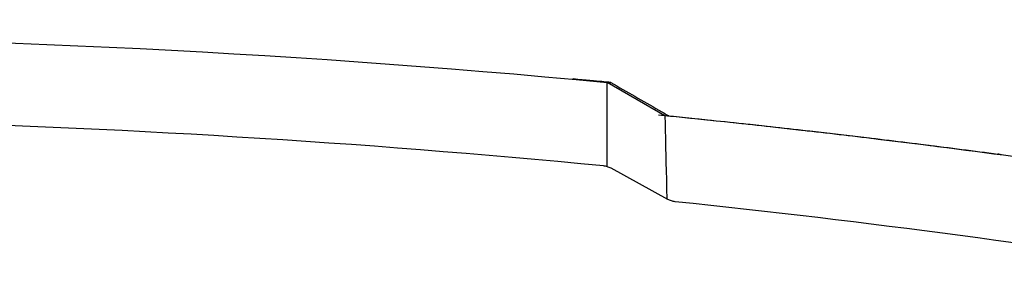
# Model space of a CAD drawing. Units: millimetres. Extents: x 8768 to 10320, y -657 to 548.
# Drawn here: x 9835 to 10013, y 502 to 548 of the extents above; entities that cross this region are included whole.
import ezdxf

# ---------------------------------------------------------------- set-up
doc = ezdxf.new("R2010")
doc.units = ezdxf.units.MM
doc.layers.add('PV-56C', color=7, linetype='Continuous')

# ---------------------------------------------------------------- blocks, each defined once
blk = doc.blocks.new('*U14')
at = {"layer": 'PV-56C'}
for p, q in [((2067.52, 1367.46), (2057.05, 1373.51)), ((2057.1, 1373.49), (2057.75, 1373.49)), ((2068.23, 1367.44), (2067.75, 1367.44)), ((2068.06, 1352.28), (2057.76, 1357.94))]:
    blk.add_line(p, q, dxfattribs=at)
for centre, radius, start, end in [((1876.65, -490.84), 1857.91, 84.4477, 88.55614), ((1876.27, -494.31), 1856.25, 80.81949, 84.02852)]:
    blk.add_arc(centre, radius, start, end, dxfattribs=at)
for points in [[(1695.94, 1373.51), (1815.99, 1384.89), (1937, 1384.89), (2057.05, 1373.51)], [(2050.84, 1374.13), (2050.84, 1374.13), (2050.84, 1374.13), (2050.83, 1374.13)], [(2057.09, 1373.49), (2057.09, 1373.49), (2057.1, 1373.49), (2057.1, 1373.49)], [(2057.11, 1373.48), (2057.11, 1373.49), (2057.1, 1373.49), (2057.1, 1373.49)], [(2057.13, 1373.47), (2057.12, 1373.47), (2057.12, 1373.48), (2057.11, 1373.48)], [(2067.52, 1367.46), (2067.52, 1367.46), (2067.63, 1362.4), (2067.87, 1352.39)], [(2068.23, 1367.44), (2068.23, 1367.44), (2068.23, 1367.44), (2068.23, 1367.44)], [(2127.84, 1360.51), (2127.84, 1360.51), (2127.84, 1360.51), (2127.84, 1360.51)]]:
    blk.add_open_spline(points, degree=3, dxfattribs=at)
for points, knots in [([(2057.75, 1373.49), (2057.76, 1373.49), (2057.22, 1373.54), (2054.95, 1373.75), (2053.22, 1373.92), (2050.9, 1374.13), (2050.87, 1374.13), (2050.84, 1374.13)], [27.140964, 27.140964, 27.140964, 27.140964, 28.836373, 28.836373, 30.531781, 30.531781, 30.553338, 30.553338, 30.553338, 30.553338]), ([(2057.05, 1358.23), (2057.05, 1363.41), (2057.05, 1367.28), (2057.05, 1372.28), (2057.05, 1373.51), (2057.05, 1373.51)], [0.465453, 0.465453, 0.465453, 0.465453, 7.178697, 7.178697, 13.6185, 13.6185, 13.6185, 13.6185]), ([(2057.75, 1373.49), (2060.64, 1371.82), (2063.53, 1370.15), (2067.02, 1368.14), (2067.62, 1367.79), (2068.23, 1367.44)], [0, 0, 0, 0, 10, 10, 12.091835, 12.091835, 12.091835, 12.091835]), ([(2066.34, 1367.63), (2069.27, 1367.34), (2072.2, 1367.04), (2079.54, 1366.28), (2083.95, 1365.8), (2092.75, 1364.82), (2097.15, 1364.32), (2105.94, 1363.28), (2110.33, 1362.75), (2119.09, 1361.65), (2123.47, 1361.08), (2127.84, 1360.51)], [6.28326380519, 6.28326380519, 6.28326380519, 6.28326380519, 6.28326748864, 6.28326748864, 6.28327304683, 6.28327304683, 6.28327860503, 6.28327860503, 6.28328416323, 6.28328416323, 6.28328972142, 6.28328972142, 6.28328972142, 6.28328972142]), ([(2171.27, 1354.16), (2153.19, 1356.98), (2135.06, 1359.54), (2100.47, 1363.93), (2084.01, 1365.81), (2067.52, 1367.46)], [0.528676, 0.528676, 0.528676, 0.528676, 6.019471, 6.019471, 10.990112, 10.990112, 10.990112, 10.990112]), ([(2127.87, 1360.5), (2127.87, 1360.5), (2127.87, 1360.5), (2127.87, 1360.5), (2127.87, 1360.5), (2127.87, 1360.5), (2127.87, 1360.5), (2127.86, 1360.5), (2127.86, 1360.5), (2127.86, 1360.5), (2127.86, 1360.5), (2127.86, 1360.5), (2127.86, 1360.5), (2127.86, 1360.5), (2127.86, 1360.5), (2127.86, 1360.5), (2127.86, 1360.5), (2127.86, 1360.5), (2127.86, 1360.5), (2127.85, 1360.5), (2127.85, 1360.5), (2127.85, 1360.5), (2127.85, 1360.5), (2127.85, 1360.5), (2127.85, 1360.5), (2127.84, 1360.51), (2127.84, 1360.51), (2127.84, 1360.51)], [83.6806652, 83.6806652, 83.6806652, 83.6806652, 83.7014697, 83.7014697, 83.7221775, 83.7221775, 83.7428854, 83.7428854, 83.7635935, 83.7635935, 83.7843018, 83.7843018, 83.8050101, 83.8050101, 83.8119619, 83.8119619, 83.8257186, 83.8257186, 83.8464271, 83.8464271, 83.8671357, 83.8671357, 83.8878443, 83.8878443, 83.908553, 83.908553, 83.9467119, 83.9467119, 83.9467119, 83.9467119]), ([(2128.49, 1360.34), (2128.48, 1360.34), (2128.47, 1360.35), (2128.44, 1360.35), (2128.42, 1360.36), (2128.38, 1360.37), (2128.36, 1360.38), (2128.32, 1360.39), (2128.3, 1360.39), (2128.27, 1360.4), (2128.25, 1360.4), (2128.23, 1360.41), (2128.23, 1360.41), (2128.21, 1360.42), (2128.19, 1360.42), (2128.15, 1360.43), (2128.13, 1360.44), (2128.09, 1360.45), (2128.07, 1360.45), (2128.03, 1360.46), (2128.01, 1360.47), (2127.96, 1360.48), (2127.94, 1360.48), (2127.9, 1360.49), (2127.89, 1360.5), (2127.88, 1360.5), (2127.87, 1360.5), (2127.87, 1360.5)], [10.369515, 10.369515, 10.369515, 10.369515, 13.946528, 13.946528, 20.919834, 20.919834, 27.893167, 27.893167, 34.866529, 34.866529, 40.488618, 40.488618, 41.839918, 41.839918, 48.813335, 48.813335, 55.786779, 55.786779, 62.760252, 62.760252, 69.733752, 69.733752, 77.965942, 77.965942, 82.082037, 82.082037, 83.680665, 83.680665, 83.680665, 83.680665]), ([(2057.76, 1357.94), (2057.55, 1358.05), (2057.33, 1358.14), (2056.88, 1358.28), (2056.65, 1358.33), (2056.41, 1358.35)], [0, 0, 0, 0, 0.0709364, 0.0709364, 0.1418728, 0.1418728, 0.1418728, 0.1418728]), ([(2069.38, 1351.87), (2069.15, 1351.9), (2068.92, 1351.94), (2068.48, 1352.08), (2068.26, 1352.17), (2068.06, 1352.28)], [0, 0, 0, 0, 0.0696531, 0.0696531, 0.1393061, 0.1393061, 0.1393061, 0.1393061])]:
    blk.add_open_spline(points, degree=3, knots=knots, dxfattribs=at)
blk = doc.blocks.new('A$C67726E5B')
at = {"layer": 'PV-56C'}
blk.add_blockref('*U14', (-883.91, -180.73), dxfattribs=at)

msp = doc.modelspace()

# ---------------------------------------------------------------- block references
msp.add_blockref('A$C67726E5B', (8768.35, -655.79))

doc.saveas('drawing.dxf')
